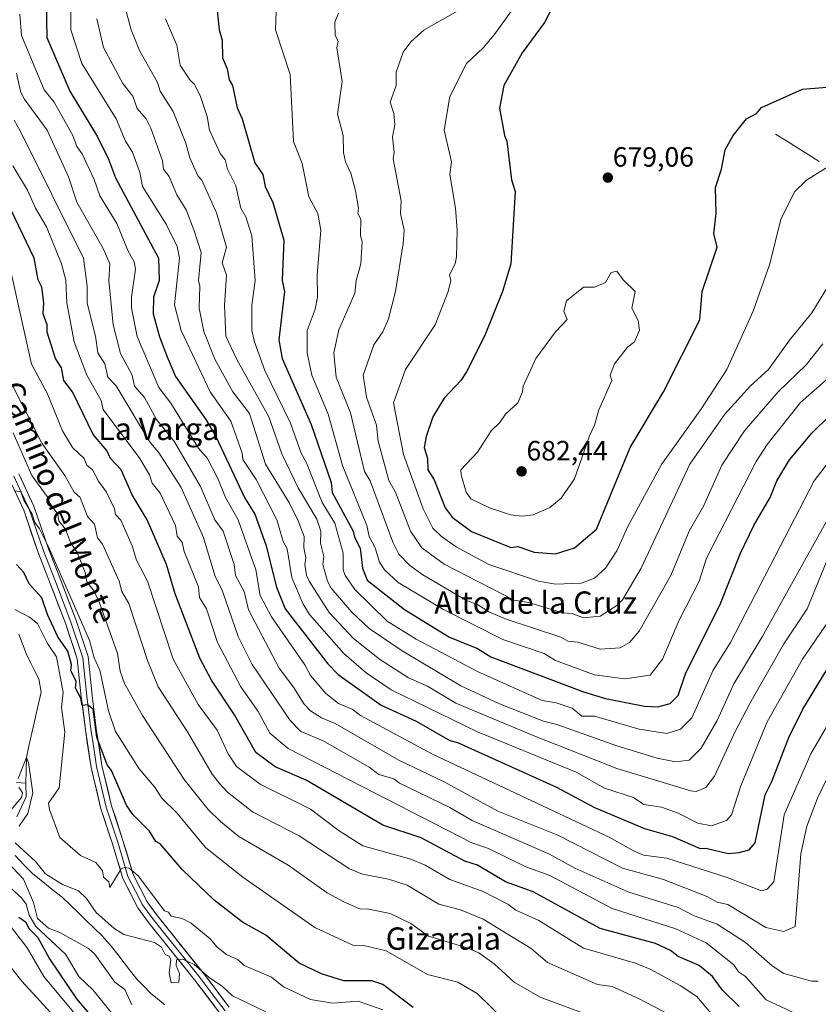
# Model space of a CAD drawing. Units: metres. Extents: x 566471 to 569903, y 4733379 to 4735726.
# Drawn here: x 566929 to 567216, y 4734148 to 4734501 of the extents above; entities that cross this region are included whole.
import ezdxf
from ezdxf.enums import TextEntityAlignment as Align

# ---------------------------------------------------------------- set-up
doc = ezdxf.new("R2010")
doc.units = ezdxf.units.M
doc.header["$MEASUREMENT"] = 0
for name, color, linetype, lineweight in [('Carátula', 7, 'Continuous', 5), ('Corriente natural lineal', 142, 'Continuous', 13), ('Curva de nivel maestra', 36, 'Continuous', 30), ('Curva de nivel normal', 36, 'Continuous', 0), ('Layer 0', 7, 'Continuous', 0), ('Punto de cota en terreno', 7, 'Continuous', 0), ('Rótulo de punto de cota en terreno', 19, 'Continuous', 0), ('Texto cartográfico', 19, 'Continuous', 0)]:
    doc.layers.add(name, color=color, linetype=linetype, lineweight=lineweight)
doc.styles.add('Arial', font='txt', dxfattribs={"height": 0.2})

# ---------------------------------------------------------------- blocks, each defined once
blk = doc.blocks.new('*U191')
at = {"layer": 'Curva de nivel normal', "color": 36, "linetype": 'Continuous', "lineweight": 0}
blk.add_polyline3d([(567178.36, 4734142.82, 595), (567171.97, 4734150.43, 595), (567165.96, 4734154.41, 595), (567155.18, 4734160.28, 595), (567149.95, 4734162.4, 595), (567131.18, 4734167.74, 595), (567115.19, 4734177.76, 595), (567106.98, 4734181.42, 595), (567104.01, 4734183.63, 595), (567095.19, 4734188.12, 595), (567083.19, 4734192.51, 595), (567074.4, 4734197.62, 595), (567069.28, 4734199.71, 595), (567052.07, 4734204.49, 595), (567043.5, 4734209.92, 595), (567033.2, 4734217.66, 595), (567015.21, 4734226.64, 595), (567006.63, 4734233.04, 595), (567003.73, 4734237.62, 595), (566999.69, 4734246.09, 595), (566992.95, 4734255.35, 595), (566983.96, 4734271.61, 595), (566974.67, 4734299.6, 595), (566970.74, 4734307.13, 595), (566969.21, 4734312.24, 595), (566965.12, 4734321.5, 595), (566963.22, 4734323.58, 595), (566962.84, 4734325.6, 595), (566959.99, 4734331.6, 595), (566957.07, 4734335.45, 595), (566954.92, 4734339.59, 595), (566952.9, 4734341.27, 595), (566951.95, 4734343.59, 595), (566947.84, 4734347.59, 595), (566944.25, 4734353.59, 595), (566938.72, 4734367.09, 595), (566933.09, 4734377.46, 595), (566925.11, 4734413.58, 595)], dxfattribs=at)
blk = doc.blocks.new('*U204')
at = {"layer": 'Curva de nivel maestra', "color": 36, "linetype": 'Continuous', "lineweight": 30}
blk.add_polyline3d([(567187.17, 4734146.81, 600), (567181.17, 4734152.74, 600), (567177.57, 4734157.63, 600), (567172.8, 4734161.63, 600), (567165.18, 4734164.81, 600), (567162.48, 4734166.93, 600), (567157.08, 4734169.53, 600), (567137.18, 4734174.85, 600), (567113.19, 4734188.06, 600), (567103.19, 4734191.57, 600), (567093.21, 4734197.64, 600), (567088.61, 4734199.04, 600), (567072.94, 4734207.37, 600), (567059.2, 4734212, 600), (567031.65, 4734228.07, 600), (567020.54, 4734232.96, 600), (567013.66, 4734238.07, 600), (567006, 4734251.61, 600), (566997.67, 4734264.07, 600), (566993.49, 4734271.89, 600), (566984.66, 4734295.05, 600), (566981.5, 4734305.6, 600), (566974.63, 4734321.6, 600), (566969.21, 4734330.6, 600), (566965.24, 4734339.59, 600), (566961.49, 4734343.59, 600), (566960.15, 4734346.52, 600), (566955.22, 4734352.24, 600), (566947.8, 4734367.59, 600), (566944.65, 4734371.59, 600), (566943.87, 4734376.24, 600), (566941.7, 4734379.59, 600), (566938.67, 4734389.03, 600), (566938.74, 4734391.58, 600), (566937.21, 4734395.57, 600), (566937.55, 4734399.58, 600), (566936.82, 4734405.18, 600), (566935.48, 4734407.84, 600), (566934.05, 4734415.58, 600), (566924.51, 4734435.58, 600)], dxfattribs=at)
blk = doc.blocks.new('5PATER')
at = {"layer": 'Carátula', "linetype": 'Continuous', "lineweight": 5}
h = blk.add_hatch(color=250, dxfattribs=at)
edge = h.paths.add_edge_path()
edge.add_ellipse((0, 0.01), major_axis=(-1.33, -1.34), ratio=0.999422, start_angle=0, end_angle=360)

msp = doc.modelspace()

# ---------------------------------------------------------------- linework, layer by layer
at = {"layer": 'Corriente natural lineal', "color": 142, "linetype": 'Continuous', "lineweight": 13}
for points in [[(567200.19, 4734460.11, 673.22), (567204.11, 4734457.66, 672.56), (567208.03, 4734455.21, 672), (567211.94, 4734452.76, 671.4), (567215.86, 4734450.31, 670.6)], [(566928.47, 4734280.52, 566.96), (566929.81, 4734277.08, 566.93), (566931.15, 4734273.64, 567.31), (566932.65, 4734270.58, 567.04), (566934.15, 4734267.52, 566.57), (566935.65, 4734264.46, 565.94), (566936.51, 4734259.68, 565.43), (566935.45, 4734255, 566.19), (566934.39, 4734250.32, 566.14), (566933.34, 4734245.65, 565.6), (566932.28, 4734240.97, 565.27), (566931.22, 4734236.29, 564.88), (566931.11, 4734231.64, 564.47), (566931, 4734227, 564.41)], [(566927.7, 4734227.3, 565.44), (566931, 4734227, 564.41)], [(566931, 4734227, 564.41), (566931.13, 4734222.11, 564.3), (566929.44, 4734218.54, 564.55), (566927.76, 4734214.97, 564.51)], [(566927.16, 4734201.08, 564.07), (566930.34, 4734197.77, 564.02), (566933.51, 4734194.46, 564.14), (566937.02, 4734191.69, 564.32), (566940.53, 4734188.91, 564.51), (566944.04, 4734186.14, 564.55), (566946.92, 4734183.35, 564.39), (566949.8, 4734180.56, 564.13), (566952.68, 4734177.77, 563.92), (566955.56, 4734174.98, 563.28), (566958.44, 4734172.19, 563.03), (566961.74, 4734168.45, 562.27), (566964.05, 4734165.49, 563.23), (566966.36, 4734162.52, 563.76), (566968.67, 4734159.56, 563.68), (566970.98, 4734156.59, 563.41), (566973.36, 4734154.14, 562.81), (566975.74, 4734151.68, 562.26), (566978.33, 4734149.58, 562.21), (566980.93, 4734147.49, 562.22)]]:
    msp.add_polyline3d(points, dxfattribs=at)
at = {"layer": 'Curva de nivel maestra', "color": 36, "linetype": 'Continuous', "lineweight": 30}
for points in [[(567127.96, 4734521.56, 675), (567117.18, 4734500.22, 675), (567109.19, 4734489.29, 675), (567102.68, 4734477.57, 675), (567101.1, 4734469.48, 675), (567102.82, 4734459.57, 675), (567103.67, 4734457.57, 675), (567105.37, 4734443.75, 675), (567106.7, 4734439.57, 675), (567105.09, 4734413.58, 675), (567102.21, 4734403.58, 675), (567095.69, 4734387.58, 675), (567089.19, 4734374.72, 675), (567087.19, 4734371.59, 675), (567081.19, 4734365.25, 675), (567077.19, 4734358.63, 675), (567074.75, 4734351.59, 675), (567074.05, 4734347.59, 675), (567075.23, 4734343.63, 675), (567075.32, 4734339.59, 675), (567077.58, 4734335.98, 675), (567081.52, 4734325.93, 675), (567084.11, 4734322.52, 675), (567091.03, 4734317.44, 675), (567105.19, 4734311.69, 675), (567107.6, 4734312.01, 675), (567113.56, 4734309.97, 675), (567121.18, 4734309.46, 675), (567128.06, 4734311.6, 675), (567135.89, 4734318.31, 675), (567147.97, 4734347.59, 675), (567159.99, 4734367.59, 675), (567173.05, 4734393.46, 675), (567173.8, 4734403.58, 675), (567179.17, 4734419.58, 675), (567177.98, 4734424.39, 675), (567178.83, 4734431.58, 675), (567178.59, 4734440.99, 675), (567180.72, 4734447.57, 675), (567182.05, 4734454.45, 675), (567184.98, 4734459.57, 675), (567189.69, 4734465.57, 675), (567193.35, 4734467.57, 675), (567195.17, 4734469.73, 675), (567209.85, 4734476.25, 675), (567222.99, 4734477.4, 675)], [(566938.38, 4734507.56, 625), (566938.52, 4734494.86, 625), (566946.85, 4734475.57, 625), (566956.75, 4734459.1, 625), (566960.74, 4734451.09, 625), (566963.22, 4734444.47, 625), (566978.69, 4734415.58, 625), (566978.93, 4734407.58, 625), (566976.92, 4734401.58, 625), (566976.78, 4734395.58, 625), (566979, 4734387.37, 625), (566981.77, 4734380.15, 625), (566984.72, 4734373.1, 625), (566995.69, 4734357.59, 625), (566999.21, 4734351.56, 625), (567009.52, 4734329.6, 625), (567013.26, 4734323.65, 625), (567017.21, 4734312.67, 625), (567021.06, 4734297.46, 625), (567024.18, 4734289.6, 625), (567039.51, 4734269.92, 625), (567043.2, 4734266.11, 625), (567058.62, 4734255.03, 625), (567071.19, 4734249.34, 625), (567083.19, 4734242.32, 625), (567085.95, 4734241.61, 625), (567121.56, 4734225.62, 625), (567135.18, 4734218.33, 625), (567153.18, 4734210.72, 625), (567163.18, 4734207.89, 625), (567173.12, 4734203.57, 625), (567175.2, 4734203.65, 625), (567183.17, 4734201.83, 625), (567187.17, 4734202.12, 625), (567190.71, 4734203.16, 625), (567192.81, 4734205.62, 625), (567196.46, 4734222.91, 625), (567198.88, 4734227.62, 625), (567204.99, 4734243.43, 625), (567209.95, 4734253.61, 625), (567225.81, 4734279.61, 625)], [(566999.64, 4734505.56, 650), (567000.5, 4734497.56, 650), (567001.56, 4734493.91, 650), (567001.58, 4734487.56, 650), (567003.32, 4734483.57, 650), (567004.02, 4734479.57, 650), (567005.25, 4734477.61, 650), (567006.85, 4734469.57, 650), (567008.7, 4734465.57, 650), (567013.21, 4734449.84, 650), (567016.11, 4734445.57, 650), (567016.94, 4734441.3, 650), (567019.76, 4734435.58, 650), (567023.67, 4734422.05, 650), (567023.05, 4734407.58, 650), (567023.89, 4734403.58, 650), (567021.91, 4734386.3, 650), (567023.1, 4734379.59, 650), (567033.46, 4734355.85, 650), (567040.61, 4734335.01, 650), (567041.02, 4734331.42, 650), (567048.58, 4734317.6, 650), (567049.02, 4734315.42, 650), (567051.08, 4734311.48, 650), (567051.9, 4734304.3, 650)], [(567051.9, 4734304.3, 650), (567053.57, 4734299.97, 650), (567067.03, 4734289.44, 650), (567083.11, 4734279.53, 650), (567093.19, 4734275.4, 650), (567098.02, 4734272.44, 650), (567131.18, 4734259.83, 650), (567139.18, 4734257.46, 650), (567153.18, 4734254.64, 650), (567157.97, 4734254.4, 650), (567162.38, 4734255.61, 650), (567165.18, 4734258.49, 650), (567167.85, 4734266.29, 650), (567180.41, 4734291.6, 650), (567187.6, 4734309.6, 650), (567192.41, 4734319.6, 650), (567198.21, 4734329.6, 650), (567200.62, 4734335.6, 650), (567205.17, 4734343.19, 650), (567213.17, 4734352.71, 650), (567238.58, 4734377.59, 650)], [(567070.1, 4734146.54, 575), (567059.2, 4734154.71, 575), (567055.2, 4734156.05, 575), (567045.2, 4734156.06, 575), (567037.2, 4734158.55, 575), (567029.2, 4734162.4, 575), (567017.21, 4734172.47, 575), (567008.77, 4734177.19, 575), (566998.59, 4734185.01, 575), (566987.21, 4734195.99, 575), (566979.21, 4734205.31, 575), (566977.72, 4734206.13, 575), (566975.4, 4734209.81, 575), (566969.42, 4734215.83, 575), (566967.22, 4734219.11, 575), (566961.8, 4734231.62, 575), (566960.28, 4734233.62, 575), (566956.49, 4734243.61, 575), (566955.22, 4734253.66, 575), (566953.22, 4734255.22, 575), (566951.22, 4734254.99, 575), (566950.78, 4734257.61, 575), (566948.83, 4734261.22, 575), (566949.1, 4734263.61, 575), (566947.17, 4734267.56, 575), (566947.44, 4734269.61, 575), (566946.11, 4734274.5, 575), (566942.47, 4734279.61, 575), (566938.76, 4734287.61, 575), (566936.81, 4734293.6, 575), (566932.26, 4734298.64, 575), (566930.31, 4734302.69, 575), (566927.74, 4734305.6, 575)], [(566928.57, 4734178.98, 575), (566930.87, 4734177.28, 575), (566932.28, 4734174.69, 575), (566935.35, 4734171.63, 575), (566939.51, 4734163.92, 575), (566949.19, 4734149.63, 575), (566955.22, 4734142.54, 575)]]:
    msp.add_polyline3d(points, dxfattribs=at)
at = {"layer": 'Curva de nivel normal', "color": 36, "linetype": 'Continuous', "lineweight": 0}
for points in [[(566947.2, 4734509.54, 630), (566947.18, 4734497.52, 630), (566951.13, 4734485.48, 630), (566963.44, 4734465.57, 630), (566966.87, 4734457.57, 630), (566969.3, 4734453.66, 630), (566971.97, 4734446.33, 630), (566972.93, 4734441.29, 630), (566981.45, 4734427.82, 630), (566985.38, 4734419.75, 630), (566986.24, 4734415.58, 630), (566984.4, 4734398.77, 630), (566986.77, 4734389.58, 630), (566997.27, 4734367.59, 630), (567004.65, 4734357.03, 630), (567008.75, 4734345.59, 630), (567008.92, 4734343.3, 630), (567013.75, 4734336.14, 630), (567021.2, 4734321.56, 630), (567023.47, 4734313.87, 630), (567024.84, 4734311.24, 630), (567026.48, 4734300.88, 630), (567030.48, 4734291.6, 630), (567032.92, 4734287.61, 630), (567045.2, 4734273.56, 630), (567053.2, 4734266.63, 630), (567062.17, 4734260.58, 630), (567093.19, 4734245.46, 630), (567128.57, 4734231.01, 630), (567138.81, 4734225.25, 630), (567149.18, 4734221.87, 630), (567152.89, 4734219.33, 630), (567159.18, 4734218.41, 630), (567165.18, 4734216.29, 630), (567172.28, 4734212.73, 630), (567177.17, 4734211.7, 630), (567182.54, 4734213.62, 630), (567184.35, 4734215.62, 630), (567187.66, 4734226.11, 630), (567197.17, 4734249.02, 630), (567209.84, 4734271.61, 630), (567219.37, 4734285.61, 630)], [(567021.05, 4734507.56, 655), (567020.62, 4734497.56, 655), (567025.96, 4734481.57, 655), (567027.09, 4734457.46, 655), (567030.22, 4734449.57, 655)], [(567107.19, 4734506.96, 670), (567099.19, 4734495.78, 670), (567095.19, 4734491.05, 670), (567089.19, 4734485.5, 670), (567083.28, 4734473.66, 670), (567081.19, 4734461.57, 670), (567083.81, 4734450.19, 670), (567083.25, 4734445.63, 670), (567085.32, 4734433.58, 670), (567085.94, 4734425.58, 670), (567085.65, 4734416.04, 670), (567085.15, 4734413.58, 670), (567083.1, 4734409.58, 670), (567083.6, 4734407.58, 670), (567082.6, 4734403.58, 670), (567077.98, 4734391.58, 670), (567067.36, 4734375.59, 670), (567063.06, 4734363.59, 670), (567066.65, 4734345.04, 670), (567073.71, 4734325.6, 670), (567077.19, 4734318.65, 670), (567080.3, 4734315.6, 670), (567085.5, 4734311.91, 670)], [(566928.86, 4734503.2, 620), (566929.45, 4734495.56, 620), (566937.66, 4734476.01, 620), (566941.24, 4734471.57, 620), (566947.96, 4734459.57, 620), (566949.31, 4734455.66, 620), (566951.22, 4734453.02, 620), (566955.53, 4734443.88, 620), (566957.56, 4734437.91, 620), (566963.72, 4734428.08, 620), (566967.74, 4734418.1, 620), (566969.91, 4734414.28, 620), (566970.35, 4734411.58, 620), (566968.92, 4734401.58, 620), (566968.95, 4734397.58, 620), (566971.06, 4734387.43, 620), (566978.78, 4734369.16, 620), (566983.11, 4734363.49, 620), (566993, 4734347.38, 620), (566996.26, 4734343.59, 620), (567000.02, 4734336.41, 620), (567002.7, 4734329.6, 620), (567007.21, 4734321.6, 620), (567013.62, 4734303.6, 620), (567015.21, 4734294.39, 620), (567019.2, 4734286.82, 620), (567031.2, 4734269.56, 620), (567033.28, 4734265.69, 620), (567038.78, 4734259.19, 620), (567043.24, 4734255.65, 620), (567048.21, 4734253.61, 620), (567051.2, 4734251.37, 620), (567077.02, 4734237.45, 620), (567140.42, 4734207.62, 620), (567149.18, 4734202.72, 620), (567152.77, 4734201.21, 620), (567161.18, 4734200.14, 620), (567182.77, 4734193.22, 620), (567195.17, 4734188.35, 620), (567197.17, 4734188.98, 620), (567199.52, 4734191.62, 620), (567203.26, 4734215.62, 620), (567212.81, 4734237.62, 620), (567233.16, 4734272.48, 620)], [(566966.82, 4734505.16, 640), (566968.86, 4734497.56, 640), (566971.85, 4734490.2, 640), (566978.3, 4734478.66, 640), (566979.24, 4734475.6, 640), (566983.88, 4734468.24, 640), (566988.5, 4734456.86, 640), (566989.89, 4734451.57, 640), (566992.77, 4734445.13, 640), (566994.26, 4734443.57, 640), (566999.5, 4734431.87, 640), (567003.03, 4734419.58, 640), (567001.55, 4734413.92, 640), (567003.06, 4734409.43, 640), (567002.31, 4734398.68, 640), (567002.79, 4734387.58, 640), (567006.76, 4734379.14, 640), (567018.22, 4734358.61, 640), (567022.88, 4734345.27, 640), (567028.75, 4734333.15, 640), (567035.5, 4734321.9, 640), (567036.9, 4734317.6, 640), (567036.78, 4734313.18, 640), (567038.02, 4734308.42, 640), (567037.67, 4734305.6, 640), (567039.28, 4734299.6, 640), (567040.7, 4734297.1, 640), (567048.01, 4734288.42, 640), (567054.23, 4734282.64, 640), (567066.11, 4734274.52, 640), (567087.19, 4734262.03, 640), (567101.08, 4734255.5, 640), (567116.86, 4734249.29, 640), (567121.71, 4734248.14, 640), (567143.18, 4734240.51, 640), (567157.62, 4734236.06, 640), (567164.22, 4734234.66, 640), (567169.17, 4734235.27, 640), (567173.47, 4734239.61, 640), (567179.17, 4734249.58, 640), (567185.17, 4734262.68, 640), (567195.4, 4734279.61, 640), (567219.89, 4734323.6, 640)], [(567043.3, 4734503.56, 660), (567041.97, 4734500.33, 660), (567042.03, 4734495.56, 660), (567043.2, 4734493.56, 660), (567042.73, 4734491.09, 660), (567044.6, 4734478.97, 660), (567042.94, 4734467.31, 660), (567044.95, 4734459.57, 660), (567045.07, 4734453.57, 660), (567045.78, 4734450.15, 660), (567047.73, 4734446.1, 660), (567049.38, 4734439.75, 660), (567050.5, 4734433.58, 660), (567050.27, 4734431.58, 660), (567051.26, 4734429.58, 660), (567051.17, 4734423.58, 660), (567051.82, 4734421.58, 660), (567051.27, 4734413.58, 660), (567049.61, 4734407.58, 660), (567049.2, 4734402.97, 660), (567043.46, 4734389.84, 660), (567041.66, 4734381.59, 660), (567042.4, 4734372.79, 660), (567047.64, 4734360.03, 660), (567052.63, 4734339.02, 660), (567054.65, 4734335.6, 660), (567062.79, 4734313.6, 660), (567064.93, 4734309.33, 660)], [(567087.19, 4734505.02, 665), (567074.08, 4734497.56, 665), (567069.19, 4734493.27, 665), (567066.48, 4734489.56, 665), (567063.95, 4734482.32, 665), (567064.02, 4734477.57, 665), (567061.82, 4734471.57, 665), (567063.2, 4734467.57, 665), (567063.47, 4734463.57, 665), (567062.61, 4734458.98, 665), (567063.25, 4734453.62, 665), (567062.92, 4734451.29, 665), (567065.76, 4734436.14, 665), (567065.54, 4734431.58, 665), (567066.84, 4734425.58, 665), (567066.52, 4734420.9, 665), (567063.79, 4734403.58, 665), (567061.2, 4734393.85, 665), (567059.2, 4734389.13, 665), (567056.02, 4734384.41, 665), (567052.12, 4734373.59, 665), (567053.31, 4734365.7, 665)], [(566956.57, 4734501.56, 635), (566958.9, 4734491.24, 635), (566965.91, 4734478.26, 635), (566969.42, 4734473.78, 635), (566970.96, 4734469.32, 635), (566974.21, 4734465.57, 635), (566975.93, 4734462.29, 635), (566980.12, 4734450.48, 635), (566980.4, 4734447.57, 635), (566982.52, 4734444.88, 635), (566985.21, 4734438.34, 635), (566988.54, 4734432.91, 635), (566991.4, 4734425.77, 635), (566993.94, 4734417.58, 635), (566993.01, 4734407.58, 635), (566993.47, 4734405.58, 635), (566993.24, 4734397.61, 635), (566994.9, 4734389.27, 635), (566998.93, 4734379.31, 635), (567005.4, 4734367.59, 635), (567011.38, 4734359.76, 635), (567017.05, 4734341.59, 635), (567025.7, 4734327.6, 635), (567028.82, 4734321.22, 635), (567030.96, 4734315.6, 635), (567030.88, 4734311.6, 635), (567031.6, 4734308, 635), (567031.22, 4734305.6, 635), (567031.78, 4734301.6, 635), (567032.75, 4734299.6, 635), (567039.91, 4734288.32, 635), (567048.62, 4734279.03, 635), (567057.97, 4734271.61, 635), (567068.46, 4734264.88, 635), (567075.19, 4734261.85, 635), (567085.39, 4734255.81, 635), (567113.19, 4734244.11, 635), (567143.18, 4734232.27, 635), (567169.8, 4734224.25, 635), (567171.62, 4734224.07, 635), (567175.17, 4734225.44, 635), (567178.28, 4734229.62, 635), (567185.64, 4734245.61, 635), (567190.98, 4734255.61, 635), (567203.17, 4734277.1, 635), (567211.47, 4734289.6, 635), (567221.28, 4734313.6, 635)], [(567223.3, 4734347.59, 645), (567213.99, 4734335.6, 645), (567183.97, 4734277.61, 645), (567177.78, 4734267.61, 645), (567170.12, 4734250.56, 645), (567166.05, 4734246.48, 645), (567161.18, 4734244.88, 645), (567151.18, 4734246.48, 645), (567135.18, 4734251.07, 645), (567130.64, 4734251.07, 645), (567127.18, 4734253.98, 645), (567121.47, 4734255.9, 645), (567116.36, 4734256.79, 645), (567093.19, 4734267.09, 645), (567071.19, 4734278.75, 645), (567060.81, 4734285.22, 645), (567049.2, 4734296.61, 645), (567045.71, 4734301.6, 645), (567044.97, 4734303.6, 645), (567045, 4734309.6, 645), (567041.96, 4734320.36, 645), (567037.39, 4734327.79, 645), (567031.75, 4734342.14, 645), (567029.85, 4734345.59, 645), (567025.99, 4734356.38, 645), (567016.84, 4734375.22, 645), (567013.1, 4734385.59, 645), (567012.12, 4734389.58, 645), (567012.2, 4734398.57, 645), (567013.31, 4734407.58, 645), (567012.2, 4734423.58, 645), (567010.07, 4734430.44, 645), (567008.16, 4734433.58, 645), (567006.48, 4734441.57, 645), (567003.44, 4734447.57, 645), (567002.55, 4734450.91, 645), (567000.86, 4734453.22, 645), (566996.97, 4734461.57, 645), (566996.11, 4734466.47, 645), (566993.67, 4734474.03, 645), (566991.58, 4734477.94, 645), (566989.86, 4734479.57, 645), (566986.47, 4734484.83, 645), (566985.21, 4734492.07, 645), (566981.21, 4734501.56, 645)], [(566927.68, 4734482.03, 615), (566929.11, 4734475.57, 615), (566930.46, 4734472.81, 615), (566938.75, 4734461.57, 615), (566946.4, 4734444.75, 615), (566949.33, 4734435.69, 615), (566958.74, 4734419.1, 615), (566961.23, 4734413.58, 615), (566960.78, 4734407.58, 615), (566962.35, 4734391.58, 615), (566964.98, 4734381.35, 615), (566969.17, 4734373.59, 615), (566970.01, 4734369.59, 615), (566973.67, 4734365.59, 615), (566977.98, 4734357.59, 615), (566984.42, 4734349.59, 615), (566993.79, 4734333.6, 615), (566998.83, 4734321.6, 615), (567001.83, 4734317.6, 615), (567005.84, 4734305.6, 615), (567006.3, 4734301.6, 615), (567009.47, 4734295.86, 615), (567010.93, 4734289.32, 615), (567021.93, 4734268.34, 615), (567027.15, 4734261.56, 615), (567030.95, 4734255.36, 615), (567033.2, 4734252.97, 615), (567037.2, 4734250.48, 615), (567042.12, 4734248.53, 615), (567064.94, 4734235.36, 615), (567081.19, 4734227.48, 615), (567100.51, 4734216.94, 615), (567121.99, 4734208.43, 615), (567145.18, 4734196.49, 615), (567159.97, 4734192.41, 615), (567175.82, 4734186.28, 615), (567179.17, 4734184.27, 615), (567182.99, 4734183.45, 615), (567196.71, 4734175.17, 615), (567203.17, 4734173.77, 615), (567207.27, 4734175.63, 615), (567209.25, 4734201.62, 615), (567211.39, 4734211.62, 615), (567215.2, 4734221.62, 615), (567219.01, 4734229.62, 615)], [(566926.83, 4734465.18, 610), (566928.98, 4734461.33, 610), (566951.69, 4734415.58, 610), (566953.03, 4734405.58, 610), (566953.08, 4734399.44, 610), (566955.99, 4734387.58, 610), (566956.84, 4734381.59, 610), (566959.4, 4734377.59, 610), (566960.46, 4734372.83, 610), (566963.41, 4734369.78, 610), (566975.38, 4734349.76, 610), (566978.94, 4734345.59, 610), (566986.84, 4734333.23, 610), (566994.82, 4734315.21, 610), (566998.84, 4734301.6, 610), (567001.61, 4734296, 610), (567007.31, 4734279.71, 610), (567012.3, 4734269.61, 610), (567025.89, 4734249.61, 610), (567029.81, 4734245.61, 610), (567037.83, 4734242.24, 610), (567054.33, 4734232.75, 610), (567057.75, 4734230.17, 610), (567063.2, 4734228.65, 610), (567065.2, 4734227.04, 610), (567083.19, 4734218.35, 610), (567091.27, 4734213.7, 610), (567119.06, 4734201.5, 610), (567128.14, 4734196.58, 610), (567147.52, 4734187.96, 610), (567165.18, 4734182.35, 610), (567170.94, 4734179.4, 610), (567179.17, 4734176.4, 610), (567189.38, 4734169.84, 610), (567198.94, 4734161.4, 610), (567203.17, 4734158.74, 610), (567213.17, 4734155.9, 610), (567215.53, 4734156, 610)], [(567213.17, 4734141.63, 605), (567196.81, 4734149.27, 605), (567189.34, 4734157.63, 605), (567186.84, 4734159.3, 605), (567185.17, 4734161.78, 605), (567175.21, 4734169.67, 605), (567164.34, 4734174.79, 605), (567141.58, 4734182.03, 605), (567119.18, 4734193.89, 605), (567110.54, 4734196.97, 605), (567097.11, 4734203.54, 605), (567091.19, 4734205.57, 605), (567025.2, 4734239.51, 605), (567018.59, 4734245, 605), (567014.41, 4734252.81, 605), (567008.26, 4734261.61, 605), (566999.9, 4734277.61, 605), (566995.86, 4734289.6, 605), (566993.35, 4734293.74, 605), (566992.99, 4734297.6, 605), (566987.86, 4734310.25, 605), (566987.11, 4734313.5, 605), (566985.39, 4734315.78, 605), (566984.75, 4734319.6, 605), (566979.21, 4734331.21, 605), (566976.38, 4734334.77, 605), (566975.43, 4734337.81, 605), (566971.92, 4734343.59, 605), (566958.82, 4734361.19, 605), (566958.05, 4734364.42, 605), (566952.99, 4734373.59, 605), (566948.41, 4734385.59, 605), (566945.77, 4734399.58, 605), (566945.34, 4734407.7, 605), (566943.89, 4734413.58, 605), (566938.49, 4734426.85, 605), (566934.48, 4734433.58, 605), (566931.67, 4734440.02, 605), (566926.42, 4734448.77, 605)], [(567030.22, 4734449.57, 655), (567032.61, 4734437.57, 655), (567035.81, 4734431.58, 655), (567036.94, 4734425.58, 655), (567035.67, 4734409.58, 655), (567035.72, 4734401.58, 655), (567034.91, 4734397.29, 655), (567032.01, 4734389.58, 655), (567032.08, 4734381.59, 655), (567033.73, 4734373.59, 655), (567039.55, 4734359.59, 655), (567044.73, 4734341.12, 655), (567053.48, 4734319.6, 655), (567054.31, 4734315.6, 655), (567056.47, 4734311.6, 655), (567058.05, 4734306.45, 655), (567059.83, 4734303.6, 655), (567064.72, 4734299.12, 655), (567080.95, 4734289.36, 655), (567102.24, 4734278.66, 655), (567117.16, 4734273.59, 655), (567121.18, 4734271.07, 655), (567135.18, 4734265.96, 655), (567146.1, 4734264.53, 655), (567155.18, 4734265.8, 655), (567159.54, 4734271.61, 655), (567165.56, 4734285.61, 655), (567172.78, 4734299.6, 655), (567175.42, 4734307.85, 655), (567193.17, 4734342.52, 655), (567197.17, 4734348.67, 655), (567209.17, 4734363.7, 655), (567231.78, 4734383.59, 655)], [(567085.5, 4734311.91, 670), (567097.19, 4734305.6, 670), (567115.12, 4734299.53, 670), (567121.18, 4734298.52, 670), (567130.4, 4734298.82, 670), (567135.18, 4734300.71, 670), (567139.18, 4734304.28, 670), (567143.18, 4734310.46, 670), (567147.18, 4734319.18, 670), (567159.18, 4734341.46, 670), (567173.64, 4734361.59, 670), (567182.67, 4734375.59, 670), (567192.14, 4734396.55, 670), (567198.11, 4734413.58, 670), (567202.02, 4734429.58, 670), (567207.08, 4734439.57, 670), (567211.28, 4734443.57, 670), (567220.82, 4734449.57, 670)], [(567109.19, 4734322.92, 680), (567113.19, 4734323.37, 680), (567119.18, 4734325.99, 680), (567123.18, 4734329.38, 680), (567127.96, 4734336.38, 680), (567133.34, 4734351.75, 680), (567135.22, 4734355.59, 680), (567136.72, 4734361.13, 680), (567141.46, 4734371.59, 680), (567140.75, 4734373.59, 680), (567142.31, 4734377.59, 680), (567146.98, 4734383.59, 680), (567149.53, 4734385.59, 680), (567151.35, 4734389.75, 680), (567150.82, 4734393.22, 680), (567148.6, 4734397.58, 680), (567149.83, 4734403.58, 680), (567145.45, 4734407.85, 680), (567143.18, 4734410.91, 680), (567141.18, 4734410.49, 680), (567139.18, 4734406.88, 680), (567135.18, 4734405.22, 680), (567131.18, 4734405.17, 680), (567125.18, 4734400.2, 680), (567124.15, 4734396.55, 680), (567125.31, 4734393.58, 680), (567121.18, 4734389.13, 680), (567114.12, 4734379.59, 680), (567109.62, 4734369.59, 680), (567109.38, 4734367.59, 680), (567107.62, 4734363.59, 680), (567103.19, 4734359.59, 680), (567101.19, 4734356.55, 680), (567098.06, 4734353.59, 680), (567093.19, 4734345.89, 680), (567087.19, 4734339.59, 680), (567087.33, 4734337.73, 680), (567089.08, 4734331.49, 680), (567090.77, 4734329.18, 680), (567097.54, 4734325.95, 680), (567105.04, 4734323.45, 680), (567109.19, 4734322.92, 680)], [(567053.31, 4734365.7, 665), (567056.87, 4734355.59, 665), (567057.52, 4734349.91, 665), (567061.3, 4734335.7, 665), (567063.72, 4734331.6, 665), (567069.17, 4734317.58, 665), (567073.19, 4734311.58, 665), (567081.24, 4734305.65, 665), (567106.35, 4734292.76, 665), (567111.47, 4734291.88, 665), (567123.78, 4734288.21, 665), (567127.18, 4734287.93, 665), (567131.18, 4734286.38, 665), (567137.18, 4734287, 665), (567143.18, 4734290.81, 665), (567145.18, 4734292.91, 665), (567151.88, 4734304.3, 665), (567169.41, 4734341.59, 665), (567182.01, 4734359.59, 665), (567191.17, 4734369.77, 665), (567197.67, 4734375.59, 665), (567205.17, 4734386.13, 665), (567213.17, 4734395.89, 665), (567218.77, 4734405.19, 665)], [(567064.93, 4734309.33, 660), (567068.86, 4734305.27, 660), (567073.5, 4734301.91, 660), (567089.19, 4734292.59, 660), (567093.19, 4734291.16, 660), (567097.19, 4734288.6, 660), (567103.47, 4734285.89, 660), (567123.07, 4734279.5, 660), (567125.65, 4734278.08, 660), (567129.23, 4734277.66, 660), (567137.18, 4734275.14, 660), (567144.34, 4734275.61, 660), (567147.8, 4734277.61, 660), (567151.26, 4734281.61, 660), (567162.62, 4734301.6, 660), (567169.17, 4734317.6, 660), (567174.38, 4734326.81, 660), (567180.86, 4734341.28, 660), (567188.99, 4734353.59, 660), (567201.08, 4734367.59, 660), (567211.17, 4734377.27, 660), (567217.16, 4734384.77, 660)], [(566926.02, 4734370.39, 590), (566936.75, 4734349.12, 590), (566945.06, 4734337.59, 590), (566948.36, 4734331.6, 590), (566950.55, 4734329.6, 590), (566953.22, 4734322.86, 590), (566955.64, 4734320.02, 590), (566956.71, 4734315.09, 590), (566958.51, 4734312.89, 590), (566964.58, 4734299.6, 590), (566965.51, 4734295.89, 590), (566967.97, 4734291.6, 590), (566974.72, 4734271.12, 590), (566978.58, 4734261.61, 590), (566989.09, 4734245.49, 590), (566997.92, 4734230.33, 590), (567000.54, 4734226.95, 590), (567003.4, 4734223.81, 590), (567012.38, 4734216.79, 590), (567029.2, 4734208.19, 590), (567047.2, 4734196.33, 590), (567051.93, 4734194.35, 590), (567061.2, 4734192.52, 590), (567067.96, 4734190.39, 590), (567079.25, 4734183.63, 590), (567087.1, 4734181.54, 590), (567095.19, 4734178.15, 590), (567112.48, 4734167.63, 590), (567118.25, 4734162.7, 590), (567136.31, 4734154.76, 590), (567141.53, 4734153.98, 590), (567151.19, 4734149.64, 590), (567164.27, 4734142.72, 590)], [(567141.18, 4734140.72, 585), (567115.73, 4734150.17, 585), (567106.29, 4734155.63, 585), (567099.19, 4734162.13, 585), (567093.62, 4734166.06, 585), (567089.52, 4734167.96, 585), (567075.61, 4734172.05, 585), (567069.19, 4734176.65, 585), (567061.81, 4734180.24, 585), (567053.51, 4734181.94, 585), (567051.2, 4734181.78, 585), (567045.2, 4734184.39, 585), (567039.2, 4734187.72, 585), (567025.18, 4734197.6, 585), (567007.52, 4734207.93, 585), (567000.9, 4734213.31, 585), (566996.5, 4734217.62, 585), (566987.93, 4734228.34, 585), (566972.91, 4734251.31, 585), (566966.49, 4734262.88, 585), (566964.85, 4734267.24, 585), (566963.94, 4734273.61, 585), (566957.45, 4734291.83, 585), (566955.57, 4734295.95, 585), (566952.91, 4734299.29, 585), (566952.37, 4734302.75, 585), (566949.47, 4734309.85, 585), (566947.11, 4734313.49, 585), (566945.22, 4734318.26, 585), (566942.92, 4734321.3, 585), (566942.48, 4734323.6, 585), (566939.68, 4734327.6, 585), (566939.08, 4734329.46, 585), (566933.19, 4734337.59, 585), (566926.5, 4734352.87, 585)], [(567103.19, 4734141.63, 580), (567093.06, 4734151.5, 580), (567086.13, 4734155.63, 580), (567075.19, 4734158.39, 580), (567060.44, 4734166.87, 580), (567052.37, 4734168.8, 580), (567048.46, 4734168.89, 580), (567034.83, 4734175.26, 580), (567008.93, 4734193.34, 580), (566995.58, 4734203.99, 580), (566985.21, 4734216.35, 580), (566979.85, 4734221.62, 580), (566977.27, 4734225.68, 580), (566971.76, 4734232.17, 580), (566963.18, 4734245.61, 580), (566960.66, 4734253.05, 580), (566957.64, 4734267.61, 580), (566955.61, 4734272, 580), (566953.91, 4734278.3, 580), (566939.25, 4734311.63, 580), (566935.99, 4734318.37, 580), (566934.23, 4734320.61, 580), (566933.33, 4734323.6, 580), (566930.26, 4734328.64, 580), (566929.27, 4734331.65, 580), (566927.22, 4734332.07, 580)], [(566927.04, 4734289.42, 570), (566932.31, 4734286.7, 570), (566935.22, 4734284.36, 570), (566938.76, 4734277.15, 570), (566942.01, 4734272.4, 570), (566944.4, 4734259.61, 570), (566943.79, 4734254.18, 570), (566945, 4734245.39, 570), (566943.02, 4734225.42, 570), (566939.22, 4734219.84, 570), (566939.48, 4734217.62, 570), (566943.22, 4734207.57, 570), (566950.72, 4734201.12, 570), (566956.15, 4734198.55, 570), (566958.58, 4734195.62, 570), (566958.91, 4734193.31, 570), (566960.86, 4734191.62, 570), (566961.22, 4734189.62, 570), (566965.22, 4734196.27, 570), (566966.4, 4734196.8, 570), (566968.13, 4734196.53, 570), (566971.4, 4734193.81, 570), (566980.83, 4734181.25, 570), (566982.27, 4734180.69, 570), (566983.21, 4734179.26, 570), (566987.21, 4734178.46, 570), (566990.4, 4734176.82, 570), (566997.21, 4734171.13, 570), (566999.68, 4734168.1, 570), (567003.1, 4734165.52, 570), (567007.24, 4734163.66, 570), (567009.42, 4734161.63, 570), (567019.2, 4734157.37, 570), (567023.53, 4734153.96, 570), (567033.2, 4734149.42, 570), (567041.2, 4734148.02, 570), (567050.34, 4734148.77, 570), (567059.18, 4734145.61, 570)], [(566928.34, 4734228.74, 565), (566931.22, 4734236.29, 565), (566932.02, 4734234.42, 565), (566933.49, 4734223.62, 565), (566931.79, 4734216.19, 565), (566928.69, 4734211.62, 565)], [(566924.26, 4734215.62, 565), (566929.5, 4734221.9, 565), (566929.89, 4734223.62, 565), (566928.58, 4734225.62, 565)], [(566927.19, 4734205.59, 565), (566934.56, 4734198.96, 565), (566938.06, 4734194.46, 565), (566944.24, 4734190.64, 565), (566949.99, 4734188.39, 565), (566952.82, 4734185.63, 565), (566956.23, 4734180.64, 565), (566962.6, 4734175.01, 565), (566966.24, 4734172.65, 565), (566977.21, 4734169.89, 565), (566979.69, 4734168.11, 565), (566981.1, 4734165.52, 565), (566982.5, 4734164.92, 565), (566983.09, 4734163.63, 565), (566982.52, 4734158.94, 565), (566983.21, 4734155.34, 565), (566986, 4734155.63, 565), (566986.24, 4734158.66, 565), (566985.01, 4734161.63, 565), (566985.1, 4734163.63, 565), (566987.43, 4734163.85, 565), (566991.51, 4734161.93, 565), (566996.84, 4734157.26, 565), (567001.66, 4734154.08, 565), (567005.21, 4734150.64, 565), (567017.21, 4734144.95, 565)], [(566969.06, 4734147.48, 565), (566966.52, 4734152.93, 565), (566963.02, 4734155.63, 565), (566955.76, 4734165.63, 565), (566953.51, 4734167.63, 565), (566943.22, 4734173.4, 565), (566939.22, 4734174.98, 565), (566935.22, 4734178.44, 565), (566933.78, 4734184.19, 565), (566930.23, 4734192.63, 565), (566922.41, 4734200.81, 565)], [(566967.35, 4734137.77, 570), (566955.22, 4734152.69, 570), (566950.12, 4734157.63, 570), (566945.25, 4734165.63, 570), (566934.6, 4734175.63, 570), (566932.25, 4734179.63, 570), (566931.15, 4734183.56, 570), (566929.48, 4734185.89, 570), (566919.22, 4734195.11, 570)], [(566920.09, 4734182.5, 580), (566931.52, 4734167.93, 580), (566937.51, 4734157.63, 580), (566963.7, 4734126.12, 580)], [(566918.02, 4734170.43, 585), (566929.59, 4734156, 585), (566941.22, 4734143.25, 585)]]:
    msp.add_polyline3d(points, dxfattribs=at)
at = {"layer": 'Layer 0', "linetype": 'Continuous', "lineweight": 0}
for points in [[(567001.08, 4734143.96), (566991.61, 4734156.48), (566983.37, 4734166.74), (566975.13, 4734176.99), (566971.22, 4734182.33), (566965.86, 4734192.8), (566962.14, 4734205.32), (566958.01, 4734217.85), (566954.49, 4734232.64), (566952.41, 4734246.19), (566950.96, 4734258.1), (566949.49, 4734271.66), (566945.36, 4734284.19), (566939.79, 4734298.77), (566935.46, 4734309.85), (566930.29, 4734325.05), (566924.93, 4734336.54), (566919.57, 4734349.48), (566914.21, 4734360.15), (566913.52, 4734362.46)], [(566926.74, 4734337.34), (566929.42, 4734331.59), (566932.13, 4734325.79), (566937.32, 4734310.53), (566941.64, 4734299.48), (566947.23, 4734284.85), (566951.44, 4734272.08), (566952.19, 4734265.11), (566952.92, 4734258.33), (566953.65, 4734252.42), (566954.37, 4734246.46), (566955.39, 4734239.79), (566956.43, 4734233.02), (566959.91, 4734218.39), (566964.03, 4734205.91), (566965.85, 4734199.8), (566967.71, 4734193.54), (566970.39, 4734188.3), (566972.91, 4734183.37), (566974.86, 4734180.7), (566976.7, 4734178.2), (566980.82, 4734173.07), (566993.17, 4734157.7), (566997.81, 4734151.57), (567002.54, 4734145.31)], [(566928.55, 4734338.13), (566933.96, 4734326.52), (566939.17, 4734311.21), (566943.48, 4734300.19), (566949.09, 4734285.51), (566953.38, 4734272.5), (566954.88, 4734258.56), (566956.33, 4734246.73), (566958.37, 4734233.39), (566961.81, 4734218.93), (566965.91, 4734206.5), (566969.55, 4734194.27), (566974.59, 4734184.41), (566978.27, 4734179.4), (566994.72, 4734158.91), (567004, 4734146.65)]]:
    msp.add_lwpolyline(points, dxfattribs=at)
for points in [[(566928.55, 4734338.13, 582.21), (566930.35, 4734334.26, 582.12), (566932.16, 4734330.39, 581.49), (566933.96, 4734326.52, 581.39), (566935.26, 4734322.69, 581.11), (566936.57, 4734318.87, 580.08), (566937.87, 4734315.04, 579.96), (566939.17, 4734311.21, 580.01), (566940.61, 4734307.54, 579.96), (566942.04, 4734303.86, 579.74), (566943.48, 4734300.19, 579.53), (566944.88, 4734296.52, 579.32), (566946.29, 4734292.85, 578.66), (566947.69, 4734289.18, 578.83), (566949.09, 4734285.51, 579.13), (566950.52, 4734281.17, 578.85), (566951.95, 4734276.84, 578), (566953.38, 4734272.5, 577.78), (566953.88, 4734267.85, 577.37), (566954.38, 4734263.21, 576.92), (566954.88, 4734258.56, 577.01), (566955.36, 4734254.62, 575.95), (566955.85, 4734250.67, 575.34), (566956.33, 4734246.73, 574.95), (566957.01, 4734242.28, 574.82), (566957.69, 4734237.84, 574.62), (566958.37, 4734233.39, 574.26), (566959.52, 4734228.57, 573.55), (566960.66, 4734223.75, 572.9), (566961.81, 4734218.93, 572.46), (566963.18, 4734214.79, 572.2), (566964.54, 4734210.64, 571.76), (566965.91, 4734206.5, 571.22), (566967.12, 4734202.42, 570.85), (566968.34, 4734198.35, 570.5), (566969.55, 4734194.27, 569.74), (566971.23, 4734190.98, 569.13), (566972.91, 4734187.7, 569.04), (566974.59, 4734184.41, 568.4), (566976.43, 4734181.91, 567.82), (566978.27, 4734179.4, 567.77), (566981.01, 4734175.99, 567.12), (566983.75, 4734172.57, 566.96), (566986.5, 4734169.16, 566.02), (566989.24, 4734165.74, 565.82), (566991.98, 4734162.33, 565.05), (566994.72, 4734158.91, 564.81), (566997.04, 4734155.85, 564.33), (566999.36, 4734152.78, 563.88), (567001.68, 4734149.72, 563.26), (567004, 4734146.65, 562.84)], [(566998.71, 4734147.09, 562.93), (566996.35, 4734150.22, 563.22), (566993.98, 4734153.35, 563.71), (566991.61, 4734156.48, 564.09), (566988.86, 4734159.9, 564.62), (566986.12, 4734163.32, 564.82), (566983.37, 4734166.74, 565.13), (566980.62, 4734170.16, 565.51), (566977.88, 4734173.57, 566.46), (566975.13, 4734176.99, 567.11), (566973.18, 4734179.66, 567.55), (566971.22, 4734182.33, 567.92), (566969.43, 4734185.82, 568.54), (566967.65, 4734189.31, 568.97), (566965.86, 4734192.8, 569.52), (566964.62, 4734196.97, 570.08), (566963.38, 4734201.15, 570.57), (566962.14, 4734205.32, 570.98), (566960.76, 4734209.5, 571.38), (566959.39, 4734213.67, 571.87), (566958.01, 4734217.85, 572.23), (566957.13, 4734221.55, 572.6), (566956.25, 4734225.25, 573.03), (566955.37, 4734228.94, 573.44), (566954.49, 4734232.64, 573.7), (566953.8, 4734237.16, 573.88), (566953.1, 4734241.67, 574.16), (566952.41, 4734246.19, 574.41), (566951.93, 4734250.16, 574.55), (566951.44, 4734254.13, 574.6), (566950.96, 4734258.1, 574.65), (566950.47, 4734262.62, 574.87), (566949.98, 4734267.14, 575.02), (566949.49, 4734271.66, 575.56), (566948.11, 4734275.84, 576.47), (566946.74, 4734280.01, 577.23), (566945.36, 4734284.19, 577.28), (566943.97, 4734287.84, 577.45), (566942.58, 4734291.48, 577.73), (566941.18, 4734295.13, 577.66), (566939.79, 4734298.77, 577.84), (566938.35, 4734302.46, 578.37), (566936.9, 4734306.16, 578.36), (566935.46, 4734309.85, 578.44), (566934.17, 4734313.65, 578.69), (566932.88, 4734317.45, 578.97), (566931.58, 4734321.25, 578.93), (566930.29, 4734325.05, 579.48), (566928.5, 4734328.88, 579.95)]]:
    msp.add_polyline3d(points, dxfattribs=at)

# ---------------------------------------------------------------- block references
at = {"layer": 'Curva de nivel maestra', "color": 36, "linetype": 'Continuous', "lineweight": 30}
msp.add_blockref('*U204', (0, 0), dxfattribs=at)
at = {"layer": 'Curva de nivel normal', "color": 36, "linetype": 'Continuous', "lineweight": 0}
msp.add_blockref('*U191', (0, 0), dxfattribs=at)
at = {"layer": 'Punto de cota en terreno', "linetype": 'Continuous', "lineweight": 0}
for p in [(567139.98, 4734444.49, 679.06), (567109, 4734339, 682.44)]:
    msp.add_blockref('5PATER', p, dxfattribs=at)

# ---------------------------------------------------------------- texts
at = {"layer": 'Rótulo de punto de cota en terreno', "color": 19, "linetype": 'Continuous', "lineweight": 0, "style": 'Arial'}
for s, p in [('679,06', (567141.74, 4734446.25)), ('682,44', (567110.76, 4734340.76))]:
    msp.add_text(s, height=7, dxfattribs=at).set_placement(p, align=Align.BOTTOM_LEFT)
at = {"layer": 'Texto cartográfico', "color": 19, "linetype": 'Continuous', "lineweight": 0, "style": 'Arial'}
msp.add_text('Camino del Monte', height=8, rotation=-67.9932, dxfattribs=at).set_placement((566942.88, 4734327.89), align=Align.MIDDLE_CENTER)
for s, p in [('La Varga', (566978.77, 4734354.27)), ('Alto de la Cruz', (567114.07, 4734291.9)), ('Gizaraia', (567080.91, 4734171.24))]:
    msp.add_text(s, height=8, dxfattribs=at).set_placement(p, align=Align.MIDDLE_CENTER)

doc.saveas('drawing.dxf')
